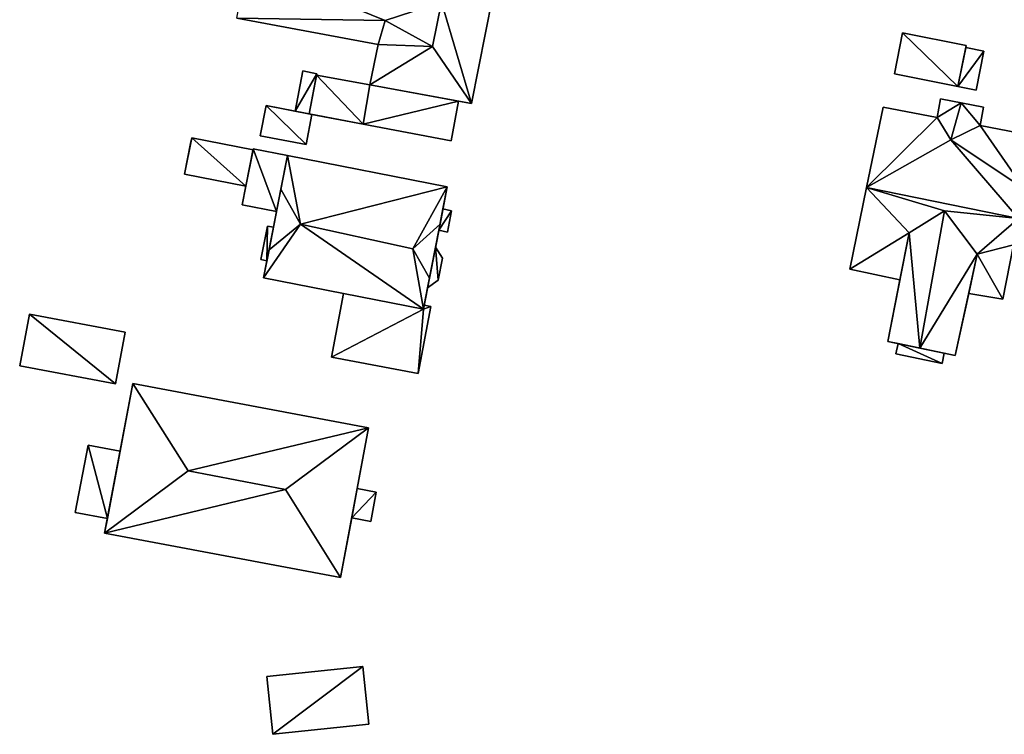
# Model space of a CAD drawing. Extents: x -76892 to -74996, y 139525 to 141412.
# Drawn here: x -76377 to -76315, y 140458 to 140503 of the extents above; entities that cross this region are included whole.
import ezdxf

# ---------------------------------------------------------------- set-up
doc = ezdxf.new("R2010")
doc.units = 0
doc.header["$MEASUREMENT"] = 0
doc.layers.add('Level 45', color=7, linetype='Continuous')
doc.layers.add('Level 47', color=7, linetype='Continuous')

msp = doc.modelspace()

# ---------------------------------------------------------------- linework, layer by layer
at = {"layer": 'Level 45', "color": 8, "linetype": 'Continuous', "lineweight": 30, "invisible_edges": 1}
for points in [[(-76348.941, 140497.771, 10.858), (-76347.045, 140507.431, 18.032), (-76347.045, 140507.431, 10.834)], [(-76347.045, 140507.431, 18.032), (-76348.941, 140497.771, 10.858), (-76348.941, 140497.771, 18.032)], [(-76354.841, 140501.498, 10.748), (-76363.762, 140503.164, 15.871), (-76354.841, 140501.498, 15.871)], [(-76363.762, 140503.164, 15.871), (-76354.841, 140501.498, 10.748), (-76363.762, 140503.164, 10.718)], [(-76322.238, 140499.659, 10.849), (-76321.718, 140502.252, 13.1), (-76322.238, 140499.659, 13.1)], [(-76321.718, 140502.252, 13.1), (-76322.238, 140499.659, 10.849), (-76321.718, 140502.252, 10.839)], [(-76321.718, 140502.252, 10.839), (-76317.706, 140501.448, 13.1), (-76321.718, 140502.252, 13.1)], [(-76317.706, 140501.448, 13.1), (-76321.718, 140502.252, 10.839), (-76317.706, 140501.448, 10.787)], [(-76355.359, 140498.95, 10.754), (-76354.841, 140501.498, 18.032), (-76355.359, 140498.95, 18.032)], [(-76354.841, 140501.498, 18.032), (-76355.359, 140498.95, 10.754), (-76354.841, 140501.498, 10.748)], [(-76316.589, 140501.094, 12.948), (-76317.731, 140501.323, 10.786), (-76316.589, 140501.094, 10.771)], [(-76317.731, 140501.323, 10.786), (-76316.589, 140501.094, 12.948), (-76317.731, 140501.323, 13.046)], [(-76317.083, 140498.627, 12.865), (-76316.589, 140501.094, 10.771), (-76317.083, 140498.627, 10.792)], [(-76316.589, 140501.094, 10.771), (-76317.083, 140498.627, 12.865), (-76316.589, 140501.094, 12.948)], [(-76360.084, 140497.294, 10.691), (-76359.598, 140499.841, 12.744), (-76360.084, 140497.294, 12.744)], [(-76359.598, 140499.841, 12.744), (-76360.084, 140497.294, 10.691), (-76359.598, 140499.841, 10.687)], [(-76358.717, 140499.649, 10.699), (-76359.598, 140499.841, 12.744), (-76359.598, 140499.841, 10.687)], [(-76359.598, 140499.841, 12.744), (-76358.717, 140499.649, 10.699), (-76358.717, 140499.649, 12.744)], [(-76359.199, 140497.125, 12.744), (-76358.733, 140499.574, 13.183), (-76359.199, 140497.125, 12.94)], [(-76358.733, 140499.574, 13.183), (-76359.199, 140497.125, 12.744), (-76358.733, 140499.574, 10.699)], [(-76355.359, 140498.95, 10.754), (-76358.733, 140499.574, 13.183), (-76358.733, 140499.574, 10.699)], [(-76358.733, 140499.574, 13.183), (-76355.359, 140498.95, 10.754), (-76355.359, 140498.95, 13.183)], [(-76322.238, 140499.659, 10.849), (-76318.225, 140498.855, 13.1), (-76318.225, 140498.855, 10.805)], [(-76318.225, 140498.855, 13.1), (-76322.238, 140499.659, 10.849), (-76322.238, 140499.659, 13.1)], [(-76355.795, 140496.476, 12.94), (-76355.359, 140498.95, 12.94), (-76355.795, 140496.476, 12.635)], [(-76355.359, 140498.95, 12.94), (-76355.795, 140496.476, 12.94), (-76355.359, 140498.95, 13.183)], [(-76318.225, 140498.855, 10.805), (-76317.083, 140498.627, 12.865), (-76317.083, 140498.627, 10.792)], [(-76317.083, 140498.627, 12.865), (-76318.225, 140498.855, 10.805), (-76318.225, 140498.855, 12.865)], [(-76361.926, 140497.645, 10.661), (-76362.289, 140495.739, 12.723), (-76362.289, 140495.739, 10.577)], [(-76362.289, 140495.739, 12.723), (-76361.926, 140497.645, 10.661), (-76361.926, 140497.645, 12.723)], [(-76350.24, 140495.418, 12.842), (-76349.778, 140497.925, 10.844), (-76350.24, 140495.418, 10.851)], [(-76349.778, 140497.925, 10.844), (-76350.24, 140495.418, 12.842), (-76349.778, 140497.925, 12.94)], [(-76349.778, 140497.925, 12.94), (-76348.941, 140497.771, 10.858), (-76349.778, 140497.925, 10.844)], [(-76348.941, 140497.771, 10.858), (-76349.778, 140497.925, 12.94), (-76348.941, 140497.771, 18.032)], [(-76322.957, 140497.549, 10.873), (-76319.539, 140496.901, 15.704), (-76322.957, 140497.549, 15.704)], [(-76319.539, 140496.901, 15.704), (-76322.957, 140497.549, 10.873), (-76319.539, 140496.901, 10.834)], [(-76319.539, 140496.901, 10.834), (-76319.319, 140498.066, 15.704), (-76319.539, 140496.901, 15.704)], [(-76319.319, 140498.066, 15.704), (-76319.539, 140496.901, 10.834), (-76319.319, 140498.066, 10.824)], [(-76316.607, 140497.553, 10.793), (-76316.827, 140496.388, 15.704), (-76316.607, 140497.553, 15.704)], [(-76316.827, 140496.388, 15.704), (-76316.607, 140497.553, 10.793), (-76316.827, 140496.388, 10.782)], [(-76359.39, 140495.188, 10.713), (-76359.027, 140497.093, 12.723), (-76359.027, 140497.093, 10.708)], [(-76359.027, 140497.093, 12.723), (-76359.39, 140495.188, 10.713), (-76359.39, 140495.188, 12.723)], [(-76359.027, 140497.093, 12.723), (-76355.795, 140496.476, 10.761), (-76359.027, 140497.093, 10.708)], [(-76355.795, 140496.476, 10.761), (-76359.027, 140497.093, 12.723), (-76355.795, 140496.476, 12.94)], [(-76355.795, 140496.476, 12.635), (-76350.24, 140495.418, 10.851), (-76355.795, 140496.476, 10.761)], [(-76350.24, 140495.418, 10.851), (-76355.795, 140496.476, 12.635), (-76350.24, 140495.418, 12.842)], [(-76316.827, 140496.388, 10.782), (-76313.383, 140495.735, 15.704), (-76316.827, 140496.388, 15.704)], [(-76313.383, 140495.735, 15.704), (-76316.827, 140496.388, 10.782), (-76313.383, 140495.735, 10.764)], [(-76362.747, 140494.853, 10.539), (-76366.619, 140495.611, 12.651), (-76366.619, 140495.611, 10.297)], [(-76366.619, 140495.611, 12.651), (-76362.747, 140494.853, 10.539), (-76362.747, 140494.853, 12.656)], [(-76359.39, 140495.188, 10.713), (-76362.289, 140495.739, 12.723), (-76359.39, 140495.188, 12.723)], [(-76362.289, 140495.739, 12.723), (-76359.39, 140495.188, 10.713), (-76362.289, 140495.739, 10.577)], [(-76362.736, 140494.91, 10.541), (-76362.747, 140494.853, 12.656), (-76362.747, 140494.853, 10.539)], [(-76362.747, 140494.853, 12.656), (-76362.736, 140494.91, 10.541), (-76362.736, 140494.91, 15.308)], [(-76360.567, 140494.487, 10.647), (-76362.736, 140494.91, 15.308), (-76362.736, 140494.91, 10.541)], [(-76362.736, 140494.91, 15.308), (-76360.567, 140494.487, 10.647), (-76360.567, 140494.487, 15.308)], [(-76350.476, 140492.517, 10.863), (-76360.567, 140494.487, 15.509), (-76360.567, 140494.487, 10.647)], [(-76360.567, 140494.487, 15.509), (-76350.476, 140492.517, 10.863), (-76350.476, 140492.517, 15.509)], [(-76363.195, 140492.563, 10.449), (-76367.067, 140493.321, 12.656), (-76363.195, 140492.563, 12.656)], [(-76367.067, 140493.321, 12.656), (-76363.195, 140492.563, 10.449), (-76367.067, 140493.321, 10.273)], [(-76361.258, 140490.946, 10.405), (-76363.428, 140491.369, 15.308), (-76361.258, 140490.946, 15.308)], [(-76363.428, 140491.369, 15.308), (-76361.258, 140490.946, 10.405), (-76363.428, 140491.369, 10.402)], [(-76350.205, 140491.007, 14.45), (-76350.75, 140491.114, 10.866), (-76350.205, 140491.007, 10.875)], [(-76350.75, 140491.114, 10.866), (-76350.205, 140491.007, 14.45), (-76350.75, 140491.114, 14.75)], [(-76350.468, 140489.659, 10.879), (-76350.205, 140491.007, 14.45), (-76350.205, 140491.007, 10.875)], [(-76350.205, 140491.007, 14.45), (-76350.468, 140489.659, 10.879), (-76350.468, 140489.659, 14.45)], [(-76361.839, 140490.031, 10.365), (-76362.253, 140487.913, 11.962), (-76362.253, 140487.913, 10.281)], [(-76362.253, 140487.913, 11.962), (-76361.839, 140490.031, 10.365), (-76361.839, 140490.031, 11.962)], [(-76361.451, 140489.955, 10.365), (-76361.839, 140490.031, 11.962), (-76361.839, 140490.031, 10.365)], [(-76361.839, 140490.031, 11.962), (-76361.451, 140489.955, 10.365), (-76361.451, 140489.955, 11.962)], [(-76351.013, 140489.765, 10.87), (-76350.468, 140489.659, 14.45), (-76350.468, 140489.659, 10.879)], [(-76350.468, 140489.659, 14.45), (-76351.013, 140489.765, 10.87), (-76351.013, 140489.765, 14.75)], [(-76315.388, 140485.422, 15.704), (-76314.722, 140488.849, 10.717), (-76315.388, 140485.422, 10.777)], [(-76314.722, 140488.849, 10.717), (-76315.388, 140485.422, 15.704), (-76314.722, 140488.849, 19.661)], [(-76350.777, 140488.002, 10.883), (-76351.221, 140488.7, 14.672), (-76351.221, 140488.7, 10.872)], [(-76351.221, 140488.7, 14.672), (-76350.777, 140488.002, 10.883), (-76350.777, 140488.002, 14.672)], [(-76361.864, 140487.838, 10.282), (-76362.253, 140487.913, 11.962), (-76361.864, 140487.838, 11.962)], [(-76362.253, 140487.913, 11.962), (-76361.864, 140487.838, 10.282), (-76362.253, 140487.913, 10.281)], [(-76351.049, 140486.612, 10.886), (-76350.777, 140488.002, 14.672), (-76350.777, 140488.002, 10.883)], [(-76350.777, 140488.002, 14.672), (-76351.049, 140486.612, 10.886), (-76351.049, 140486.612, 14.672)], [(-76321.895, 140486.632, 10.826), (-76325.052, 140487.307, 15.704), (-76321.895, 140486.632, 15.704)], [(-76325.052, 140487.307, 15.704), (-76321.895, 140486.632, 10.826), (-76325.052, 140487.307, 10.816)], [(-76362.076, 140486.754, 10.239), (-76357.039, 140485.771, 13.193), (-76357.039, 140485.771, 10.549)], [(-76357.039, 140485.771, 13.193), (-76362.076, 140486.754, 10.239), (-76362.076, 140486.754, 15.514)], [(-76351.049, 140486.612, 10.886), (-76351.723, 140486.132, 14.672), (-76351.049, 140486.612, 14.672)], [(-76351.723, 140486.132, 14.672), (-76351.049, 140486.612, 10.886), (-76351.723, 140486.132, 10.879)], [(-76357.039, 140485.771, 10.549), (-76357.795, 140481.758, 13.193), (-76357.795, 140481.758, 10.431)], [(-76357.795, 140481.758, 13.193), (-76357.039, 140485.771, 10.549), (-76357.039, 140485.771, 13.193)], [(-76351.936, 140485.04, 13.529), (-76351.723, 140486.132, 10.879), (-76351.936, 140485.04, 10.881)], [(-76351.723, 140486.132, 10.879), (-76351.936, 140485.04, 13.529), (-76351.723, 140486.132, 14.672)], [(-76317.544, 140485.782, 10.794), (-76315.388, 140485.422, 15.704), (-76315.388, 140485.422, 10.777)], [(-76315.388, 140485.422, 15.704), (-76317.544, 140485.782, 10.794), (-76317.544, 140485.782, 15.704)], [(-76351.511, 140484.957, 10.888), (-76351.936, 140485.04, 13.529), (-76351.936, 140485.04, 10.881)], [(-76351.936, 140485.04, 13.529), (-76351.511, 140484.957, 10.888), (-76351.511, 140484.957, 13.566)], [(-76377.483, 140481.198, 10.233), (-76376.872, 140484.459, 12.956), (-76377.483, 140481.198, 12.956)], [(-76376.872, 140484.459, 12.956), (-76377.483, 140481.198, 10.233), (-76376.872, 140484.459, 10.203)], [(-76370.817, 140483.325, 10.932), (-76376.872, 140484.459, 12.956), (-76376.872, 140484.459, 10.203)], [(-76376.872, 140484.459, 12.956), (-76370.817, 140483.325, 10.932), (-76370.817, 140483.325, 12.956)], [(-76351.511, 140484.957, 10.888), (-76352.326, 140480.709, 13.566), (-76351.511, 140484.957, 13.566)], [(-76352.326, 140480.709, 13.566), (-76351.511, 140484.957, 10.888), (-76352.326, 140480.709, 10.829)], [(-76371.428, 140480.064, 10.96), (-76370.817, 140483.325, 12.956), (-76370.817, 140483.325, 10.932)], [(-76370.817, 140483.325, 12.956), (-76371.428, 140480.064, 10.96), (-76371.428, 140480.064, 12.956)], [(-76322.663, 140482.746, 10.784), (-76322.007, 140482.61, 16.288), (-76322.007, 140482.61, 10.809)], [(-76322.007, 140482.61, 16.288), (-76322.663, 140482.746, 10.784), (-76322.663, 140482.746, 18.522)], [(-76322.007, 140482.61, 10.809), (-76322.142, 140481.957, 16.288), (-76322.142, 140481.957, 10.776)], [(-76322.142, 140481.957, 16.288), (-76322.007, 140482.61, 10.809), (-76322.007, 140482.61, 16.288)], [(-76319.224, 140481.354, 10.888), (-76322.142, 140481.957, 16.288), (-76319.224, 140481.354, 16.288)], [(-76322.142, 140481.957, 16.288), (-76319.224, 140481.354, 10.888), (-76322.142, 140481.957, 10.776)], [(-76319.224, 140481.354, 10.888), (-76319.089, 140482.007, 16.288), (-76319.089, 140482.007, 10.883)], [(-76319.089, 140482.007, 16.288), (-76319.224, 140481.354, 10.888), (-76319.224, 140481.354, 16.288)], [(-76357.795, 140481.758, 13.193), (-76352.326, 140480.709, 10.829), (-76357.795, 140481.758, 10.431)], [(-76352.326, 140480.709, 10.829), (-76357.795, 140481.758, 13.193), (-76352.326, 140480.709, 13.566)], [(-76371.428, 140480.064, 10.96), (-76377.483, 140481.198, 12.956), (-76371.428, 140480.064, 12.956)], [(-76377.483, 140481.198, 12.956), (-76371.428, 140480.064, 10.96), (-76377.483, 140481.198, 10.233)], [(-76370.339, 140480.085, 10.986), (-76371.142, 140475.814, 14.253), (-76371.142, 140475.814, 10.895)], [(-76371.142, 140475.814, 14.253), (-76370.339, 140480.085, 10.986), (-76370.339, 140480.085, 18.859)], [(-76370.339, 140480.085, 10.986), (-76355.445, 140477.284, 18.859), (-76370.339, 140480.085, 18.859)], [(-76355.445, 140477.284, 18.859), (-76370.339, 140480.085, 10.986), (-76355.445, 140477.284, 10.897)], [(-76373.168, 140476.196, 10.84), (-76373.97, 140471.933, 14.253), (-76373.97, 140471.933, 10.78)], [(-76373.97, 140471.933, 14.253), (-76373.168, 140476.196, 10.84), (-76373.168, 140476.196, 14.253)], [(-76371.142, 140475.814, 10.895), (-76373.168, 140476.196, 14.253), (-76373.168, 140476.196, 10.84)], [(-76373.168, 140476.196, 14.253), (-76371.142, 140475.814, 10.895), (-76371.142, 140475.814, 14.253)], [(-76356.166, 140473.452, 10.852), (-76356.515, 140471.595, 14.589), (-76356.515, 140471.595, 10.84)], [(-76356.515, 140471.595, 14.589), (-76356.166, 140473.452, 10.852), (-76356.166, 140473.452, 14.589)], [(-76354.966, 140473.227, 14.341), (-76356.166, 140473.452, 10.852), (-76354.966, 140473.227, 10.876)], [(-76356.166, 140473.452, 10.852), (-76354.966, 140473.227, 14.341), (-76356.166, 140473.452, 14.589)], [(-76354.966, 140473.227, 10.876), (-76355.314, 140471.369, 14.341), (-76354.966, 140473.227, 14.341)], [(-76355.314, 140471.369, 14.341), (-76354.966, 140473.227, 10.876), (-76355.314, 140471.369, 10.864)], [(-76371.944, 140471.551, 10.805), (-76373.97, 140471.933, 14.253), (-76371.944, 140471.551, 14.253)], [(-76373.97, 140471.933, 14.253), (-76371.944, 140471.551, 10.805), (-76373.97, 140471.933, 10.78)], [(-76356.515, 140471.595, 10.84), (-76355.314, 140471.369, 14.341), (-76355.314, 140471.369, 10.864)], [(-76355.314, 140471.369, 14.341), (-76356.515, 140471.595, 10.84), (-76356.515, 140471.595, 14.589)], [(-76357.226, 140467.815, 10.815), (-76372.12, 140470.616, 18.859), (-76357.226, 140467.815, 18.859)], [(-76372.12, 140470.616, 18.859), (-76357.226, 140467.815, 10.815), (-76372.12, 140470.616, 10.785)], [(-76355.82, 140462.202, 12.873), (-76361.875, 140461.57, 10.654), (-76355.82, 140462.202, 10.753)], [(-76361.875, 140461.57, 10.654), (-76355.82, 140462.202, 12.873), (-76361.875, 140461.57, 13.107)], [(-76355.438, 140458.546, 10.769), (-76355.82, 140462.202, 12.873), (-76355.82, 140462.202, 10.753)], [(-76355.82, 140462.202, 12.873), (-76355.438, 140458.546, 10.769), (-76355.438, 140458.546, 12.873)], [(-76361.493, 140457.914, 10.783), (-76361.875, 140461.57, 13.107), (-76361.493, 140457.914, 13.107)], [(-76361.875, 140461.57, 13.107), (-76361.493, 140457.914, 10.783), (-76361.875, 140461.57, 10.654)], [(-76361.493, 140457.914, 10.783), (-76355.438, 140458.546, 12.873), (-76355.438, 140458.546, 10.769)], [(-76355.438, 140458.546, 12.873), (-76361.493, 140457.914, 10.783), (-76361.493, 140457.914, 13.107)]]:
    msp.add_3dface(points, dxfattribs=at)
at = {"layer": 'Level 45', "color": 8, "linetype": 'Continuous', "lineweight": 30}
for points in [[(-76354.841, 140501.498, 18.032), (-76354.841, 140501.498, 15.871), (-76354.407, 140503.035, 18.032)], [(-76318.225, 140498.855, 13.1), (-76317.731, 140501.323, 13.046), (-76318.225, 140498.855, 12.865)], [(-76317.735, 140501.302, 13.1), (-76317.731, 140501.323, 13.046), (-76318.225, 140498.855, 13.1)], [(-76317.706, 140501.448, 10.787), (-76317.735, 140501.302, 13.1), (-76317.706, 140501.448, 13.1)], [(-76317.735, 140501.302, 13.1), (-76317.706, 140501.448, 10.787), (-76317.731, 140501.323, 10.786)], [(-76317.731, 140501.323, 13.046), (-76317.735, 140501.302, 13.1), (-76317.731, 140501.323, 10.786)], [(-76358.717, 140499.649, 12.744), (-76358.733, 140499.574, 10.699), (-76359.199, 140497.125, 12.744)], [(-76358.733, 140499.574, 10.699), (-76358.717, 140499.649, 12.744), (-76358.717, 140499.649, 10.699)], [(-76355.359, 140498.95, 18.032), (-76349.778, 140497.925, 12.94), (-76355.359, 140498.95, 12.94)], [(-76348.941, 140497.771, 18.032), (-76349.778, 140497.925, 12.94), (-76355.359, 140498.95, 18.032)], [(-76361.926, 140497.645, 12.723), (-76360.084, 140497.294, 10.691), (-76359.027, 140497.093, 12.723)], [(-76361.926, 140497.645, 12.723), (-76361.926, 140497.645, 10.661), (-76360.084, 140497.294, 10.691)], [(-76322.957, 140497.549, 10.873), (-76323.995, 140492.476, 21.609), (-76325.052, 140487.307, 10.816)], [(-76322.957, 140497.549, 15.704), (-76323.995, 140492.476, 21.609), (-76322.957, 140497.549, 10.873)], [(-76318.017, 140497.82, 17.24), (-76319.319, 140498.066, 15.704), (-76319.319, 140498.066, 10.824)], [(-76316.607, 140497.553, 10.793), (-76318.017, 140497.82, 17.24), (-76319.319, 140498.066, 10.824)], [(-76316.607, 140497.553, 10.793), (-76316.607, 140497.553, 15.704), (-76318.017, 140497.82, 17.24)], [(-76359.199, 140497.125, 12.744), (-76359.027, 140497.093, 12.723), (-76360.084, 140497.294, 10.691)], [(-76360.084, 140497.294, 10.691), (-76360.084, 140497.294, 12.744), (-76359.199, 140497.125, 12.744)], [(-76355.795, 140496.476, 12.94), (-76359.027, 140497.093, 12.723), (-76359.199, 140497.125, 12.94)], [(-76359.199, 140497.125, 12.744), (-76359.199, 140497.125, 12.94), (-76359.027, 140497.093, 12.723)], [(-76366.619, 140495.611, 12.651), (-76367.067, 140493.321, 12.656), (-76366.689, 140495.253, 10.293)], [(-76366.619, 140495.611, 12.651), (-76366.689, 140495.253, 10.293), (-76366.619, 140495.611, 10.297)], [(-76367.067, 140493.321, 12.656), (-76367.067, 140493.321, 10.273), (-76366.689, 140495.253, 10.293)], [(-76362.736, 140494.91, 15.308), (-76363.428, 140491.369, 15.308), (-76363.195, 140492.563, 10.449)], [(-76363.195, 140492.563, 12.656), (-76362.747, 140494.853, 12.656), (-76362.736, 140494.91, 15.308)], [(-76362.736, 140494.91, 15.308), (-76363.195, 140492.563, 10.449), (-76363.195, 140492.563, 12.656)], [(-76360.567, 140494.487, 15.308), (-76360.982, 140492.359, 18.259), (-76361.258, 140490.946, 15.308)], [(-76360.567, 140494.487, 15.308), (-76360.567, 140494.487, 15.509), (-76360.982, 140492.359, 18.259)], [(-76363.428, 140491.369, 15.308), (-76363.428, 140491.369, 10.402), (-76363.195, 140492.563, 10.449)], [(-76350.476, 140492.517, 15.509), (-76350.75, 140491.114, 10.866), (-76350.936, 140490.163, 18.259)], [(-76350.75, 140491.114, 10.866), (-76350.476, 140492.517, 15.509), (-76350.476, 140492.517, 10.863)], [(-76361.731, 140488.523, 18.259), (-76361.258, 140490.946, 15.308), (-76360.982, 140492.359, 18.259)], [(-76323.995, 140492.476, 21.609), (-76325.052, 140487.307, 15.704), (-76325.052, 140487.307, 10.816)], [(-76361.258, 140490.946, 15.308), (-76361.731, 140488.523, 18.259), (-76361.451, 140489.955, 10.365)], [(-76361.258, 140490.946, 15.308), (-76361.451, 140489.955, 10.365), (-76361.258, 140490.946, 10.405)], [(-76350.75, 140491.114, 14.75), (-76351.013, 140489.765, 14.75), (-76350.936, 140490.163, 18.259)], [(-76350.75, 140491.114, 14.75), (-76350.936, 140490.163, 18.259), (-76350.75, 140491.114, 10.866)], [(-76351.605, 140486.737, 18.259), (-76350.936, 140490.163, 18.259), (-76351.221, 140488.7, 14.672)], [(-76350.936, 140490.163, 18.259), (-76351.013, 140489.765, 10.87), (-76351.221, 140488.7, 14.672)], [(-76351.013, 140489.765, 14.75), (-76351.013, 140489.765, 10.87), (-76350.936, 140490.163, 18.259)], [(-76361.451, 140489.955, 11.962), (-76361.731, 140488.523, 18.259), (-76361.864, 140487.838, 11.962)], [(-76361.731, 140488.523, 18.259), (-76361.451, 140489.955, 11.962), (-76361.451, 140489.955, 10.365)], [(-76351.221, 140488.7, 14.672), (-76351.013, 140489.765, 10.87), (-76351.221, 140488.7, 10.872)], [(-76322.663, 140482.746, 18.522), (-76321.895, 140486.632, 10.826), (-76321.307, 140489.608, 18.522)], [(-76321.895, 140486.632, 10.826), (-76321.895, 140486.632, 15.704), (-76321.307, 140489.608, 18.522)], [(-76361.731, 140488.523, 18.259), (-76362.076, 140486.754, 15.514), (-76361.864, 140487.838, 10.282)], [(-76361.864, 140487.838, 10.282), (-76361.864, 140487.838, 11.962), (-76361.731, 140488.523, 18.259)], [(-76351.723, 140486.132, 14.672), (-76351.605, 140486.737, 18.259), (-76351.221, 140488.7, 14.672)], [(-76317.01, 140488.252, 18.522), (-76317.544, 140485.782, 10.794), (-76318.392, 140481.863, 18.522)], [(-76317.01, 140488.252, 18.522), (-76317.544, 140485.782, 15.704), (-76317.544, 140485.782, 10.794)], [(-76362.076, 140486.754, 15.514), (-76362.076, 140486.754, 10.239), (-76361.864, 140487.838, 10.282)], [(-76351.986, 140484.784, 15.514), (-76357.039, 140485.771, 13.193), (-76362.076, 140486.754, 15.514)], [(-76351.986, 140484.784, 15.514), (-76351.605, 140486.737, 18.259), (-76351.723, 140486.132, 14.672)], [(-76321.895, 140486.632, 10.826), (-76322.663, 140482.746, 18.522), (-76322.663, 140482.746, 10.784)], [(-76357.039, 140485.771, 13.193), (-76351.986, 140484.784, 15.514), (-76351.986, 140484.784, 13.52)], [(-76351.986, 140484.784, 15.514), (-76351.723, 140486.132, 14.672), (-76351.936, 140485.04, 13.529)], [(-76318.392, 140481.863, 18.522), (-76317.544, 140485.782, 10.794), (-76318.392, 140481.863, 10.878)], [(-76351.986, 140484.784, 13.52), (-76351.986, 140484.784, 15.514), (-76351.936, 140485.04, 13.529)], [(-76320.624, 140482.324, 20.916), (-76322.007, 140482.61, 16.288), (-76322.663, 140482.746, 18.522)], [(-76322.007, 140482.61, 16.288), (-76320.624, 140482.324, 20.916), (-76319.089, 140482.007, 16.288)], [(-76319.089, 140482.007, 10.883), (-76319.089, 140482.007, 16.288), (-76320.624, 140482.324, 20.916)], [(-76320.624, 140482.324, 20.916), (-76318.392, 140481.863, 18.522), (-76319.089, 140482.007, 10.883)], [(-76319.089, 140482.007, 10.883), (-76318.392, 140481.863, 18.522), (-76318.392, 140481.863, 10.878)], [(-76372.12, 140470.616, 18.859), (-76371.142, 140475.814, 14.253), (-76370.339, 140480.085, 18.859)], [(-76355.445, 140477.284, 18.859), (-76356.166, 140473.452, 10.852), (-76357.226, 140467.815, 18.859)], [(-76356.166, 140473.452, 10.852), (-76355.445, 140477.284, 18.859), (-76355.445, 140477.284, 10.897)], [(-76371.142, 140475.814, 14.253), (-76372.12, 140470.616, 18.859), (-76371.944, 140471.551, 10.805)], [(-76371.944, 140471.551, 10.805), (-76371.944, 140471.551, 14.253), (-76371.142, 140475.814, 14.253)], [(-76356.515, 140471.595, 10.84), (-76357.226, 140467.815, 18.859), (-76356.166, 140473.452, 10.852)], [(-76371.944, 140471.551, 10.805), (-76372.12, 140470.616, 18.859), (-76372.12, 140470.616, 10.785)], [(-76357.226, 140467.815, 18.859), (-76356.515, 140471.595, 10.84), (-76357.226, 140467.815, 10.815)]]:
    msp.add_3dface(points, dxfattribs=at)
at = {"layer": 'Level 47', "color": 22, "linetype": 'Continuous', "lineweight": 30}
for points in [[(-76348.941, 140497.771, 18.032), (-76350.845, 140504.185, 19.769), (-76347.045, 140507.431, 18.032)], [(-76363.131, 140506.591, 19.769), (-76354.407, 140503.035, 18.032), (-76363.762, 140503.164, 15.871)], [(-76350.845, 140504.185, 19.769), (-76354.407, 140503.035, 18.032), (-76363.131, 140506.591, 19.769)], [(-76351.419, 140501.376, 19.769), (-76354.407, 140503.035, 18.032), (-76350.845, 140504.185, 19.769)], [(-76348.941, 140497.771, 18.032), (-76351.419, 140501.376, 19.769), (-76350.845, 140504.185, 19.769)], [(-76354.407, 140503.035, 18.032), (-76354.841, 140501.498, 15.871), (-76363.762, 140503.164, 15.871)], [(-76351.419, 140501.376, 19.769), (-76354.841, 140501.498, 18.032), (-76354.407, 140503.035, 18.032)], [(-76318.225, 140498.855, 13.1), (-76322.238, 140499.659, 13.1), (-76321.718, 140502.252, 13.1)], [(-76321.718, 140502.252, 13.1), (-76317.706, 140501.448, 13.1), (-76318.225, 140498.855, 13.1)], [(-76354.841, 140501.498, 18.032), (-76351.419, 140501.376, 19.769), (-76355.359, 140498.95, 18.032)], [(-76348.941, 140497.771, 18.032), (-76355.359, 140498.95, 18.032), (-76351.419, 140501.376, 19.769)], [(-76317.735, 140501.302, 13.1), (-76318.225, 140498.855, 13.1), (-76317.706, 140501.448, 13.1)], [(-76318.225, 140498.855, 12.865), (-76317.731, 140501.323, 13.046), (-76316.589, 140501.094, 12.948)], [(-76317.083, 140498.627, 12.865), (-76318.225, 140498.855, 12.865), (-76316.589, 140501.094, 12.948)], [(-76360.084, 140497.294, 12.744), (-76359.598, 140499.841, 12.744), (-76358.717, 140499.649, 12.744)], [(-76358.717, 140499.649, 12.744), (-76359.199, 140497.125, 12.744), (-76360.084, 140497.294, 12.744)], [(-76359.199, 140497.125, 12.94), (-76358.733, 140499.574, 13.183), (-76355.795, 140496.476, 12.94)], [(-76358.733, 140499.574, 13.183), (-76355.359, 140498.95, 13.183), (-76355.795, 140496.476, 12.94)], [(-76355.795, 140496.476, 12.635), (-76355.359, 140498.95, 12.94), (-76349.778, 140497.925, 12.94)], [(-76362.289, 140495.739, 12.723), (-76361.926, 140497.645, 12.723), (-76359.39, 140495.188, 12.723)], [(-76359.027, 140497.093, 12.723), (-76359.39, 140495.188, 12.723), (-76361.926, 140497.645, 12.723)], [(-76350.24, 140495.418, 12.842), (-76355.795, 140496.476, 12.635), (-76349.778, 140497.925, 12.94)], [(-76323.995, 140492.476, 21.609), (-76322.957, 140497.549, 15.704), (-76319.539, 140496.901, 15.704)], [(-76319.539, 140496.901, 15.704), (-76319.319, 140498.066, 15.704), (-76318.017, 140497.82, 17.24)], [(-76318.665, 140495.488, 17.24), (-76319.539, 140496.901, 15.704), (-76318.017, 140497.82, 17.24)], [(-76318.017, 140497.82, 17.24), (-76316.827, 140496.388, 15.704), (-76318.665, 140495.488, 17.24)], [(-76316.827, 140496.388, 15.704), (-76318.017, 140497.82, 17.24), (-76316.607, 140497.553, 15.704)], [(-76319.539, 140496.901, 15.704), (-76318.665, 140495.488, 17.24), (-76323.995, 140492.476, 21.609)], [(-76318.665, 140495.488, 17.24), (-76316.827, 140496.388, 15.704), (-76314.034, 140492.387, 19.486)], [(-76316.827, 140496.388, 15.704), (-76313.383, 140495.735, 15.704), (-76314.034, 140492.387, 19.486)], [(-76366.619, 140495.611, 12.651), (-76363.195, 140492.563, 12.656), (-76367.067, 140493.321, 12.656)], [(-76363.195, 140492.563, 12.656), (-76366.619, 140495.611, 12.651), (-76362.747, 140494.853, 12.656)], [(-76318.665, 140495.488, 17.24), (-76314.397, 140490.522, 21.593), (-76323.995, 140492.476, 21.609)], [(-76314.034, 140492.387, 19.486), (-76314.397, 140490.522, 21.593), (-76318.665, 140495.488, 17.24)], [(-76362.736, 140494.91, 15.308), (-76361.258, 140490.946, 15.308), (-76363.428, 140491.369, 15.308)], [(-76361.258, 140490.946, 15.308), (-76362.736, 140494.91, 15.308), (-76360.567, 140494.487, 15.308)], [(-76359.742, 140490.156, 21.019), (-76360.982, 140492.359, 18.259), (-76360.567, 140494.487, 15.509)], [(-76359.742, 140490.156, 21.019), (-76360.567, 140494.487, 15.509), (-76350.476, 140492.517, 15.509)], [(-76350.476, 140492.517, 15.509), (-76352.652, 140488.598, 21.019), (-76359.742, 140490.156, 21.019)], [(-76350.476, 140492.517, 15.509), (-76350.936, 140490.163, 18.259), (-76352.652, 140488.598, 21.019)], [(-76360.982, 140492.359, 18.259), (-76359.742, 140490.156, 21.019), (-76361.731, 140488.523, 18.259)], [(-76321.307, 140489.608, 18.522), (-76325.052, 140487.307, 15.704), (-76323.995, 140492.476, 21.609)], [(-76314.397, 140490.522, 21.593), (-76319.079, 140491.004, 20.916), (-76323.995, 140492.476, 21.609)], [(-76319.079, 140491.004, 20.916), (-76321.307, 140489.608, 18.522), (-76323.995, 140492.476, 21.609)], [(-76351.013, 140489.765, 14.75), (-76350.75, 140491.114, 14.75), (-76350.205, 140491.007, 14.45)], [(-76350.468, 140489.659, 14.45), (-76351.013, 140489.765, 14.75), (-76350.205, 140491.007, 14.45)], [(-76320.624, 140482.324, 20.916), (-76321.307, 140489.608, 18.522), (-76319.079, 140491.004, 20.916)], [(-76319.079, 140491.004, 20.916), (-76317.01, 140488.252, 18.522), (-76320.624, 140482.324, 20.916)], [(-76317.01, 140488.252, 18.522), (-76319.079, 140491.004, 20.916), (-76314.397, 140490.522, 21.593)], [(-76361.864, 140487.838, 11.962), (-76362.253, 140487.913, 11.962), (-76361.839, 140490.031, 11.962)], [(-76362.076, 140486.754, 15.514), (-76361.731, 140488.523, 18.259), (-76359.742, 140490.156, 21.019)], [(-76359.742, 140490.156, 21.019), (-76351.986, 140484.784, 15.514), (-76362.076, 140486.754, 15.514)], [(-76361.864, 140487.838, 11.962), (-76361.839, 140490.031, 11.962), (-76361.451, 140489.955, 11.962)], [(-76351.986, 140484.784, 15.514), (-76359.742, 140490.156, 21.019), (-76352.652, 140488.598, 21.019)], [(-76351.605, 140486.737, 18.259), (-76352.652, 140488.598, 21.019), (-76350.936, 140490.163, 18.259)], [(-76314.722, 140488.849, 19.661), (-76317.01, 140488.252, 18.522), (-76314.397, 140490.522, 21.593)], [(-76325.052, 140487.307, 15.704), (-76321.307, 140489.608, 18.522), (-76321.895, 140486.632, 15.704)], [(-76320.624, 140482.324, 20.916), (-76322.663, 140482.746, 18.522), (-76321.307, 140489.608, 18.522)], [(-76317.01, 140488.252, 18.522), (-76314.722, 140488.849, 19.661), (-76315.388, 140485.422, 15.704)], [(-76351.986, 140484.784, 15.514), (-76352.652, 140488.598, 21.019), (-76351.605, 140486.737, 18.259)], [(-76351.221, 140488.7, 14.672), (-76351.049, 140486.612, 14.672), (-76351.723, 140486.132, 14.672)], [(-76351.049, 140486.612, 14.672), (-76351.221, 140488.7, 14.672), (-76350.777, 140488.002, 14.672)], [(-76318.392, 140481.863, 18.522), (-76320.624, 140482.324, 20.916), (-76317.01, 140488.252, 18.522)], [(-76315.388, 140485.422, 15.704), (-76317.544, 140485.782, 15.704), (-76317.01, 140488.252, 18.522)], [(-76351.986, 140484.784, 13.52), (-76357.795, 140481.758, 13.193), (-76357.039, 140485.771, 13.193)], [(-76351.986, 140484.784, 13.52), (-76351.936, 140485.04, 13.529), (-76351.511, 140484.957, 13.566)], [(-76377.483, 140481.198, 12.956), (-76376.872, 140484.459, 12.956), (-76371.428, 140480.064, 12.956)], [(-76370.817, 140483.325, 12.956), (-76371.428, 140480.064, 12.956), (-76376.872, 140484.459, 12.956)], [(-76357.795, 140481.758, 13.193), (-76351.986, 140484.784, 13.52), (-76352.326, 140480.709, 13.566)], [(-76352.326, 140480.709, 13.566), (-76351.986, 140484.784, 13.52), (-76351.511, 140484.957, 13.566)], [(-76322.007, 140482.61, 16.288), (-76319.224, 140481.354, 16.288), (-76322.142, 140481.957, 16.288)], [(-76319.224, 140481.354, 16.288), (-76322.007, 140482.61, 16.288), (-76319.089, 140482.007, 16.288)], [(-76370.339, 140480.085, 18.859), (-76366.833, 140474.557, 23.403), (-76372.12, 140470.616, 18.859)], [(-76366.833, 140474.557, 23.403), (-76370.339, 140480.085, 18.859), (-76355.445, 140477.284, 18.859)], [(-76355.445, 140477.284, 18.859), (-76360.698, 140473.384, 23.403), (-76366.833, 140474.557, 23.403)], [(-76360.698, 140473.384, 23.403), (-76355.445, 140477.284, 18.859), (-76357.226, 140467.815, 18.859)], [(-76371.944, 140471.551, 14.253), (-76373.97, 140471.933, 14.253), (-76373.168, 140476.196, 14.253)], [(-76371.944, 140471.551, 14.253), (-76373.168, 140476.196, 14.253), (-76371.142, 140475.814, 14.253)], [(-76372.12, 140470.616, 18.859), (-76366.833, 140474.557, 23.403), (-76360.698, 140473.384, 23.403)], [(-76372.12, 140470.616, 18.859), (-76360.698, 140473.384, 23.403), (-76357.226, 140467.815, 18.859)], [(-76356.515, 140471.595, 14.589), (-76356.166, 140473.452, 14.589), (-76354.966, 140473.227, 14.341)], [(-76355.314, 140471.369, 14.341), (-76356.515, 140471.595, 14.589), (-76354.966, 140473.227, 14.341)], [(-76361.493, 140457.914, 13.107), (-76361.875, 140461.57, 13.107), (-76355.82, 140462.202, 12.873)], [(-76361.493, 140457.914, 13.107), (-76355.82, 140462.202, 12.873), (-76355.438, 140458.546, 12.873)]]:
    msp.add_3dface(points, dxfattribs=at)

doc.saveas('drawing.dxf')
